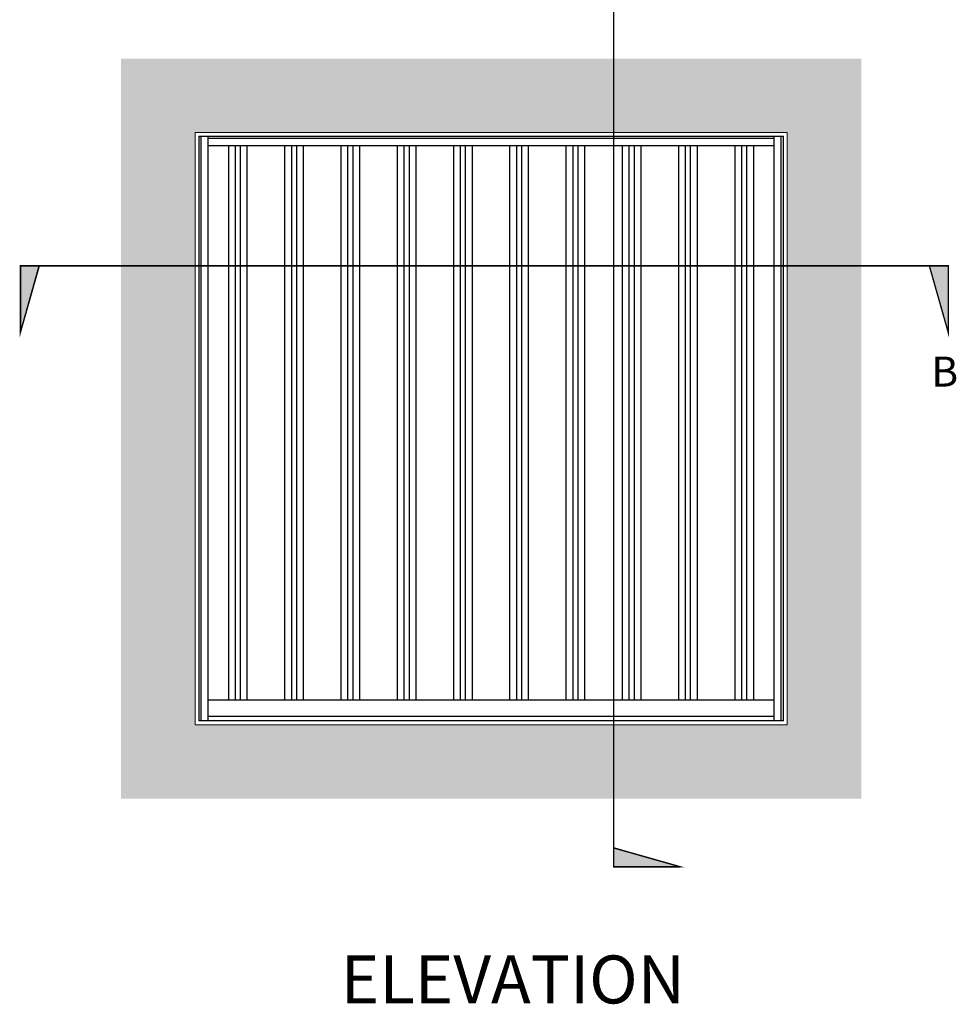
# Model space of a CAD drawing. Units: millimetres. Extents: x 4207 to 27587, y -1656 to 24417.
# Drawn here: x 25057 to 27587, y -1605 to 1055 of the extents above; entities that cross this region are included whole.
import ezdxf

# ---------------------------------------------------------------- set-up
doc = ezdxf.new("R2010")
doc.units = ezdxf.units.MM
doc.linetypes.add('CENTER', pattern=[2, 1.25, -0.25, 0.25, -0.25])

# ---------------------------------------------------------------- blocks, each defined once
blk = doc.blocks.new('*U40')
at = {"color": 4}
for p, q in [((11939, 3668.3), (13519, 3668.3)), ((11939, 3668.3), (11939, 2088.3)), ((13519, 2088.3), (13519, 3668.3))]:
    blk.add_line(p, q, dxfattribs=at)
at = {"color": 2}
for p, q in [((11945.4, 2088.3), (11945.4, 3668.3)), ((11964.4, 2088.3), (11964.4, 3668.3)), ((13493.6, 3662), (11964.4, 3662)), ((13493.6, 2088.3), (13493.6, 3668.3)), ((13512.7, 2088.3), (13512.7, 3668.3)), ((13493.6, 3642.9), (11964.4, 3642.9)), ((13493.6, 2144.9), (11964.4, 2144.9)), ((13519, 2088.3), (11939, 2088.3)), ((13493.6, 2100.1), (11964.4, 2100.1))]:
    blk.add_line(p, q, dxfattribs=at)
at = {"color": 3}
for p, q in [((12019.8, 2144.9), (12019.8, 3642.9)), ((12070.2, 2144.9), (12070.2, 3642.9)), ((12171.8, 2144.9), (12171.8, 3642.9)), ((12222.2, 2144.9), (12222.2, 3642.9)), ((12323.8, 2144.9), (12323.8, 3642.9)), ((12374.2, 2144.9), (12374.2, 3642.9)), ((12475.8, 2144.9), (12475.8, 3642.9)), ((12526.2, 2144.9), (12526.2, 3642.9)), ((12627.8, 2144.9), (12627.8, 3642.9)), ((12678.2, 2144.9), (12678.2, 3642.9)), ((12779.8, 2144.9), (12779.8, 3642.9)), ((12830.2, 2144.9), (12830.2, 3642.9)), ((12931.8, 2144.9), (12931.8, 3642.9)), ((12982.2, 2144.9), (12982.2, 3642.9)), ((13083.8, 2144.9), (13083.8, 3642.9)), ((13134.2, 2144.9), (13134.2, 3642.9)), ((13235.8, 2144.9), (13235.8, 3642.9)), ((13286.2, 2144.9), (13286.2, 3642.9)), ((13387.8, 2144.9), (13387.8, 3642.9)), ((13438.2, 2144.9), (13438.2, 3642.9))]:
    blk.add_line(p, q, dxfattribs=at)
at = {"color": 8}
for p, q in [((12038.1, 2144.9), (12038.1, 3642.9)), ((12051.9, 2144.9), (12051.9, 3642.9)), ((12190.1, 2144.9), (12190.1, 3642.9)), ((12203.9, 2144.9), (12203.9, 3642.9)), ((12342.1, 2144.9), (12342.1, 3642.9)), ((12355.9, 2144.9), (12355.9, 3642.9)), ((12494.1, 2144.9), (12494.1, 3642.9)), ((12507.9, 2144.9), (12507.9, 3642.9)), ((12646.1, 2144.9), (12646.1, 3642.9)), ((12659.9, 2144.9), (12659.9, 3642.9)), ((12798.1, 2144.9), (12798.1, 3642.9)), ((12811.9, 2144.9), (12811.9, 3642.9)), ((12950.1, 2144.9), (12950.1, 3642.9)), ((12963.9, 2144.9), (12963.9, 3642.9)), ((13102.1, 2144.9), (13102.1, 3642.9)), ((13115.9, 2144.9), (13115.9, 3642.9)), ((13254.1, 2144.9), (13254.1, 3642.9)), ((13267.9, 2144.9), (13267.9, 3642.9)), ((13406.1, 2144.9), (13406.1, 3642.9)), ((13419.9, 2144.9), (13419.9, 3642.9))]:
    blk.add_line(p, q, dxfattribs=at)
blk = doc.blocks.new('*U41')
at = {"linetype": 'CENTER'}
h = blk.add_hatch(color=250, dxfattribs=at)
h.dxf.hatch_style = 1
h.paths.add_polyline_path([(-25842.4, 18535.4), (-25842.4, 18603.6), (-25602.2, 18603.6)])
h = blk.add_hatch(color=250, dxfattribs=at)
h.dxf.hatch_style = 1
h.paths.add_polyline_path([(-25842.4, 15329.3), (-25842.4, 15261.2), (-25602.2, 15261.2)])
for p, q in [((-25602.2, 15261.2), (-25842.4, 15329.3)), ((-25842.4, 15261.2), (-25602.2, 15261.2))]:
    blk.add_line(p, q)
at = {"color": 1, "linetype": 'CENTER', "ltscale": 5, "const_width": 5}
blk.add_lwpolyline([(-25842.4, 18535.4), (-25602.2, 18603.6), (-25842.4, 18603.6), (-25842.4, 15261.2), (-25602.2, 15261.2), (-25842.4, 15329.3)], dxfattribs=at)
blk = doc.blocks.new('*U42')
at = {"linetype": 'CENTER'}
h = blk.add_hatch(color=250, dxfattribs=at)
h.dxf.hatch_style = 1
h.paths.add_polyline_path([(-25842.4, 18535.4), (-25842.4, 18603.6), (-25602.2, 18603.6)])
h = blk.add_hatch(color=250, dxfattribs=at)
h.dxf.hatch_style = 1
h.paths.add_polyline_path([(-25842.4, 15436.8), (-25842.4, 15368.7), (-25602.2, 15368.7)])
for p, q in [((-25602.2, 15368.7), (-25842.4, 15436.8)), ((-25842.4, 15368.7), (-25602.2, 15368.7))]:
    blk.add_line(p, q)
at = {"color": 1, "linetype": 'CENTER', "ltscale": 5, "const_width": 5}
blk.add_lwpolyline([(-25842.4, 18535.4), (-25602.2, 18603.6), (-25842.4, 18603.6), (-25842.4, 15368.7), (-25602.2, 15368.7), (-25842.4, 15436.8)], dxfattribs=at)

msp = doc.modelspace()

# ---------------------------------------------------------------- hatches: boundary and pattern name
at = {"lineweight": 9}
h = msp.add_hatch(dxfattribs=at)
h.set_pattern_fill('AR-CONC', color=8, scale=0.5)
h.paths.add_polyline_path([(27330.7, 950.2), (25330.7, 950.2), (25330.7, -1049.8), (27330.7, -1049.8)])
h.paths.add_polyline_path([(27130.7, 750.2), (27130.7, -849.8), (25530.7, -849.8), (25530.7, 750.2)], flags=16)
h.paths.add_polyline_path([(27120.7, 740.2), (27120.7, -839.8), (25540.7, -839.8), (25540.7, 740.2)], flags=0)

# ---------------------------------------------------------------- linework, layer by layer
at = {"color": 8, "lineweight": 9}
for points in [[(25530.7, 750.2), (27130.7, 750.2), (27130.7, -849.8), (25530.7, -849.8)], [(25540.7, 740.2), (27120.7, 740.2), (27120.7, -839.8), (25540.7, -839.8)]]:
    msp.add_lwpolyline(points, close=True, dxfattribs=at)

# ---------------------------------------------------------------- block references
at = {"color": 1, "linetype": 'CENTER', "xscale": 0.75, "yscale": 0.75, "zscale": 0.75}
msp.add_blockref('*U42', (46043.1, -12760.3), dxfattribs=at)
msp.add_blockref('*U40', (13601.7, -2928.1))
at = {"color": 1, "linetype": 'CENTER', "xscale": 0.75, "yscale": 0.75, "zscale": 0.75, "rotation": 270}
msp.add_blockref('*U41', (13612.9, -18991.7), dxfattribs=at)

# ---------------------------------------------------------------- texts
at = {"attachment_point": 1}
for s, insert, char_height, width in [('B', (27519.7, 144.9), 81, 760.607), ('ELEVATION', (25924.2, -1473.5, 0), 129.6, 1216.971)]:
    msp.add_mtext(s, dxfattribs=dict(at, insert=insert, char_height=char_height, width=width))

doc.saveas('drawing.dxf')
